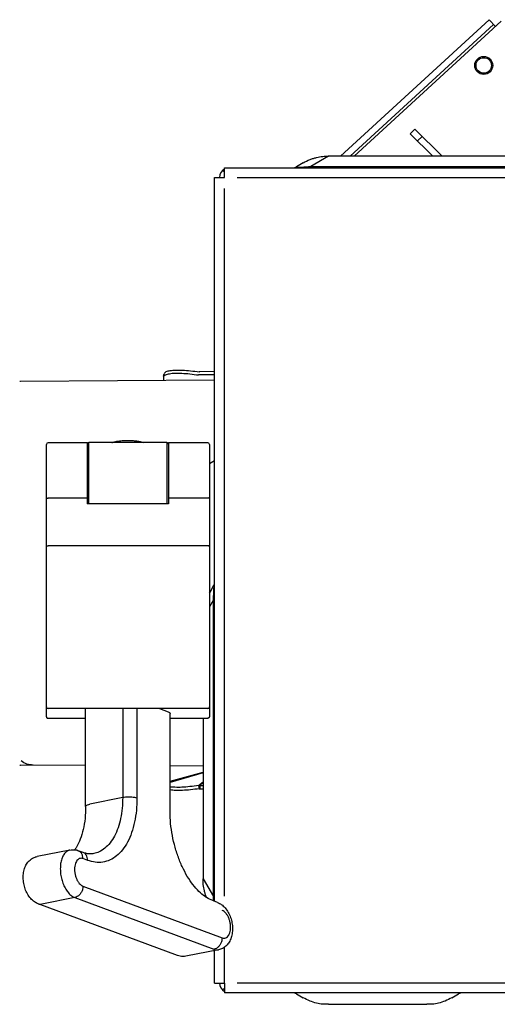
# Model space of a CAD drawing. Extents: x -24 to 44.1, y -23.6 to 47.6.
# Drawn here: x 28 to 33.9, y 35.4 to 47.5 of the extents above; entities that cross this region are included whole.
import ezdxf

# ---------------------------------------------------------------- set-up
doc = ezdxf.new("R2010")
doc.units = 0
doc.header["$LTSCALE"] = 0.7
doc.header["$MEASUREMENT"] = 0
doc.layers.get('0').update_dxf_attribs({"linetype": 'CONTINUOUS'})
doc.layers.add('G', color=7, linetype='CONTINUOUS')

msp = doc.modelspace()

# ---------------------------------------------------------------- linework, layer by layer
at = {"color": 7, "linetype": 'Continuous'}
for p, q in [((32.124, 45.825), (33.928, 47.482)), ((30.531, 45.629), (30.508, 45.652)), ((30.531, 45.685), (40.911, 45.685)), ((30.531, 45.565), (30.531, 45.685)), ((30.411, 36.687), (30.411, 45.565)), ((30.411, 45.565), (30.531, 45.565)), ((28.028, 43.068), (30.411, 43.082)), ((28.827, 37.852), (28.827, 39.052)), ((29.864, 37.79), (29.864, 38.993)), ((28.827, 38.354), (28.028, 38.359)), ((28.635, 37.317), (28.231, 37.237)), ((29.955, 36.023), (28.246, 36.657)), ((30.531, 35.685), (30.531, 36.126)), ((30.46, 36.094), (30.056, 36.014)), ((30.411, 35.685), (30.411, 36.084)), ((30.411, 35.685), (30.531, 35.685)), ((30.531, 35.685), (30.531, 35.565)), ((30.531, 35.622), (30.508, 35.598)), ((40.911, 35.565), (30.531, 35.565))]:
    msp.add_line(p, q, dxfattribs=at)
for centre, start, end in [((30.591, 45.565), 120.0728, 180), ((30.591, 35.685), 180, 239.9272)]:
    msp.add_arc(centre, 0.12, start, end, dxfattribs=at)
for points in [[(28.018, 43.068), (28.021, 43.068), (28.025, 43.068), (28.028, 43.068)], [(28.827, 37.852), (28.82, 37.704), (28.797, 37.568), (28.761, 37.45), (28.715, 37.353), (28.692, 37.317)], [(30.387, 36.696), (30.313, 36.733), (30.238, 36.791), (30.164, 36.869), (30.093, 36.966), (30.029, 37.081), (29.972, 37.21), (29.926, 37.35), (29.892, 37.496), (29.871, 37.644), (29.864, 37.79)], [(28.246, 36.657), (28.199, 36.682), (28.153, 36.723), (28.113, 36.779), (28.085, 36.842), (28.068, 36.908), (28.061, 36.975), (28.066, 37.042), (28.083, 37.104), (28.11, 37.156), (28.145, 37.194), (28.186, 37.222), (28.231, 37.237)], [(30.446, 36.674), (30.493, 36.649), (30.539, 36.608), (30.578, 36.552), (30.607, 36.489), (30.624, 36.423), (30.63, 36.356), (30.625, 36.289), (30.609, 36.227), (30.581, 36.175), (30.547, 36.137), (30.506, 36.109), (30.46, 36.094)]]:
    msp.add_spline(points, degree=3, dxfattribs=at)
at = {"layer": 'G', "color": 7, "linetype": 'Continuous'}
for p, q in [((31.956, 45.825), (33.78, 47.501)), ((33.78, 47.501), (33.857, 47.417)), ((32.075, 45.825), (33.834, 47.442)), ((32.869, 46.159), (32.812, 46.102)), ((32.869, 46.159), (33.202, 45.825)), ((33.089, 45.825), (32.812, 46.102)), ((32.957, 46.07), (32.901, 46.014)), ((31.808, 45.825), (31.59, 45.7)), ((35.014, 45.825), (31.808, 45.825)), ((31.499, 45.745), (31.416, 45.697)), ((31.59, 45.7), (35.231, 45.7)), ((31.59, 45.685), (31.59, 45.7)), ((30.687, 45.565), (40.755, 45.565)), ((30.531, 36.75), (30.531, 45.431)), ((29.783, 43.127), (29.792, 43.158)), ((29.783, 43.127), (29.783, 43.079)), ((30.411, 43.185), (30.228, 43.181)), ((30.411, 43.146), (30.228, 43.143)), ((28.346, 38.952), (28.346, 42.291)), ((28.846, 42.311), (28.366, 42.311)), ((28.846, 42.311), (28.846, 41.561)), ((29.826, 42.314), (28.866, 42.314)), ((28.866, 41.561), (28.866, 42.314)), ((29.826, 42.314), (29.826, 41.561)), ((29.846, 42.311), (29.846, 41.561)), ((30.326, 42.311), (29.846, 42.311)), ((30.346, 42.291), (30.346, 38.952)), ((30.408, 42.089), (30.346, 42.054)), ((28.846, 41.632), (28.366, 41.632)), ((29.846, 41.561), (28.846, 41.561)), ((30.326, 41.632), (29.846, 41.632)), ((30.326, 41.048), (28.366, 41.048)), ((30.399, 40.56), (30.351, 40.477)), ((30.396, 40.386), (30.346, 40.298)), ((30.396, 36.745), (30.396, 40.386)), ((30.411, 40.386), (30.396, 40.386)), ((30.326, 39.052), (28.366, 39.052)), ((29.283, 39.052), (29.283, 37.959)), ((29.457, 39.052), (29.457, 37.952)), ((29.734, 39.052), (29.84, 39.013)), ((28.366, 38.933), (28.827, 38.933)), ((28.366, 38.932), (28.827, 38.932)), ((29.864, 38.933), (30.326, 38.933)), ((29.864, 38.932), (30.326, 38.932)), ((30.271, 38.932), (30.271, 36.962)), ((30.271, 38.346), (29.864, 38.348)), ((29.864, 38.163), (30.271, 38.272)), ((30.271, 38.267), (29.864, 38.148)), ((30.271, 38.265), (29.864, 38.146)), ((30.214, 38.107), (30.271, 38.155)), ((30.214, 38.107), (30.221, 38.069)), ((30.228, 38.108), (30.271, 38.144)), ((30.228, 38.108), (30.271, 38.107)), ((30.228, 38.108), (30.228, 38.069)), ((30.228, 38.069), (30.271, 38.068)), ((29.283, 37.959), (28.879, 37.879)), ((28.796, 37.287), (28.737, 37.308)), ((28.853, 37.189), (28.794, 37.211)), ((30.271, 36.962), (30.396, 36.745)), ((28.794, 36.874), (30.503, 36.24)), ((28.693, 36.734), (28.289, 36.654)), ((28.693, 36.734), (30.402, 36.099)), ((30.411, 36.745), (30.396, 36.745)), ((30.446, 36.674), (30.387, 36.696)), ((40.755, 35.685), (30.687, 35.685)), ((31.416, 35.553), (31.499, 35.505)), ((33.323, 35.505), (33.406, 35.553)), ((31.808, 35.425), (33.014, 35.425))]:
    msp.add_line(p, q, dxfattribs=at)
for radius in [0.11, 0.095]:
    msp.add_circle((33.714, 46.94), radius, dxfattribs=at)
for centre, radius, start, end in [((31.371, 45.775), 0.09, 270.0008, 300.0007), ((28.366, 42.291), 0.02, 90, 180), ((28.866, 42.294), 0.02, 90, 157.5006), ((29.826, 42.294), 0.02, 0, 90), ((30.326, 42.291), 0.02, 0, 90), ((30.346, 42.198), 0.125, 299.7449, 301.4988), ((30.321, 40.605), 0.09, 330, 0), ((28.366, 39.072), 0.02, 180, 270), ((30.326, 39.072), 0.02, 270, 0), ((31.371, 35.475), 0.09, 60, 90), ((33.451, 35.475), 0.09, 90.0004, 120.0004)]:
    msp.add_arc(centre, radius, start, end, dxfattribs=at)
for points in [[(31.499, 45.745), (31.582, 45.786), (31.623, 45.8), (31.662, 45.811), (31.738, 45.824), (31.808, 45.825)], [(31.416, 45.697), (31.414, 45.695), (31.419, 45.694), (31.43, 45.693), (31.448, 45.693), (31.474, 45.693), (31.506, 45.695)], [(31.506, 45.695), (31.545, 45.697)], [(31.545, 45.697), (31.59, 45.7)], [(29.783, 43.127), (29.785, 43.127), (29.786, 43.128)], [(29.786, 43.128), (29.803, 43.143)], [(29.793, 43.162), (29.793, 43.162), (29.792, 43.158)], [(29.793, 43.162), (29.817, 43.185), (29.864, 43.197), (29.931, 43.203), (30.016, 43.203), (30.115, 43.195), (30.221, 43.182)], [(29.803, 43.143), (29.81, 43.146)], [(29.81, 43.146), (29.856, 43.159), (29.924, 43.165), (30.009, 43.164), (30.107, 43.157), (30.214, 43.143)], [(30.228, 43.143), (30.224, 43.143), (30.214, 43.143)], [(30.228, 43.181), (30.227, 43.181), (30.221, 43.182)], [(29.149, 42.315), (29.157, 42.317), (29.199, 42.328)], [(29.199, 42.328), (29.247, 42.335), (29.301, 42.34), (29.357, 42.341), (29.412, 42.338), (29.464, 42.333), (29.51, 42.324), (29.543, 42.315)], [(28.346, 41.642), (28.347, 41.638), (28.352, 41.635), (28.358, 41.633), (28.366, 41.632)], [(30.346, 41.642), (30.344, 41.638), (30.34, 41.635), (30.334, 41.633), (30.326, 41.632)], [(28.346, 41.04), (28.347, 41.043), (28.352, 41.046), (28.358, 41.048), (28.366, 41.048)], [(30.346, 41.04), (30.344, 41.043), (30.34, 41.046), (30.334, 41.048), (30.326, 41.048)], [(30.345, 40.467), (30.351, 40.477)], [(30.401, 40.47), (30.403, 40.502), (30.403, 40.528), (30.403, 40.546), (30.402, 40.557), (30.401, 40.562), (30.399, 40.56)], [(30.399, 40.431), (30.401, 40.47)], [(30.396, 40.386), (30.399, 40.431)], [(29.84, 39.013), (29.856, 39.005), (29.864, 38.996), (29.864, 38.993)], [(28.346, 38.952), (28.347, 38.945), (28.352, 38.938), (28.359, 38.934)], [(28.346, 38.952), (28.347, 38.945), (28.352, 38.939), (28.358, 38.935)], [(28.358, 38.935), (28.366, 38.933)], [(28.359, 38.934), (28.366, 38.932)], [(30.333, 38.935), (30.326, 38.933)], [(30.333, 38.934), (30.326, 38.932)], [(30.346, 38.952), (30.344, 38.945), (30.34, 38.938), (30.333, 38.934)], [(30.346, 38.952), (30.344, 38.945), (30.34, 38.939), (30.333, 38.935)], [(28.185, 38.358), (28.106, 38.371), (28.036, 38.409)], [(28.018, 38.359), (28.021, 38.359), (28.025, 38.359), (28.028, 38.359)], [(30.214, 38.107), (30.107, 38.094), (30.009, 38.086), (29.924, 38.086), (29.864, 38.091)], [(30.221, 38.069), (30.115, 38.055), (30.016, 38.048), (29.931, 38.047), (29.864, 38.053)], [(30.214, 38.107), (30.218, 38.107), (30.228, 38.108)], [(30.221, 38.069), (30.223, 38.069), (30.228, 38.069)], [(29.457, 37.952), (29.45, 37.803), (29.428, 37.661), (29.392, 37.53), (29.342, 37.415), (29.28, 37.32), (29.208, 37.246), (29.127, 37.195), (29.038, 37.168), (28.946, 37.167), (28.853, 37.189)], [(29.283, 37.959), (29.276, 37.829), (29.257, 37.704), (29.225, 37.588), (29.182, 37.488), (29.127, 37.404), (29.064, 37.339), (28.992, 37.294), (28.927, 37.273)], [(29.457, 37.952), (29.43, 37.959), (29.395, 37.964), (29.356, 37.966), (29.318, 37.964), (29.283, 37.959)], [(28.827, 37.852), (28.833, 37.862), (28.851, 37.872), (28.879, 37.879)], [(28.635, 37.317), (28.617, 37.311), (28.583, 37.289), (28.555, 37.254), (28.534, 37.207), (28.521, 37.151), (28.517, 37.088), (28.521, 37.022), (28.534, 36.957), (28.555, 36.894), (28.583, 36.838), (28.617, 36.791), (28.654, 36.756), (28.693, 36.734)], [(28.635, 37.317), (28.669, 37.321), (28.703, 37.318), (28.737, 37.308)], [(28.715, 37.314), (28.722, 37.323)], [(28.722, 37.323), (28.723, 37.324)], [(28.21, 37.231), (28.213, 37.232), (28.231, 37.237)], [(28.794, 37.211), (28.772, 37.215), (28.75, 37.211), (28.73, 37.198), (28.714, 37.178), (28.702, 37.15), (28.694, 37.118), (28.691, 37.081), (28.694, 37.043), (28.702, 37.004), (28.714, 36.968), (28.73, 36.935), (28.75, 36.907), (28.772, 36.887), (28.794, 36.874)], [(28.794, 37.211), (28.79, 37.247), (28.775, 37.278), (28.753, 37.3), (28.737, 37.308)], [(28.927, 37.273), (28.883, 37.269), (28.839, 37.274), (28.796, 37.287)], [(28.853, 37.189), (28.848, 37.225), (28.834, 37.256), (28.812, 37.278), (28.796, 37.287)], [(30.312, 36.732), (30.31, 36.737), (30.296, 36.777), (30.285, 36.817), (30.272, 36.892), (30.271, 36.962)], [(28.794, 36.874), (28.79, 36.836), (28.775, 36.8), (28.753, 36.769), (28.725, 36.746), (28.693, 36.734)], [(30.399, 36.7), (30.396, 36.745)], [(28.246, 36.657), (28.258, 36.654), (28.289, 36.654)], [(30.399, 36.696), (30.399, 36.7)], [(30.4, 36.691), (30.399, 36.696)], [(30.503, 36.24), (30.526, 36.235), (30.548, 36.24), (30.567, 36.253), (30.584, 36.273), (30.596, 36.301), (30.604, 36.333), (30.606, 36.37), (30.604, 36.408), (30.596, 36.447), (30.584, 36.483), (30.567, 36.516), (30.548, 36.543), (30.526, 36.564), (30.503, 36.577)], [(30.503, 36.24), (30.498, 36.202), (30.484, 36.165), (30.462, 36.134), (30.433, 36.111), (30.402, 36.099)], [(30.056, 36.014), (30.023, 36.011), (29.989, 36.013), (29.955, 36.023)], [(30.402, 36.099), (30.442, 36.092), (30.46, 36.094)], [(31.808, 35.425), (31.738, 35.426), (31.662, 35.439), (31.582, 35.465), (31.499, 35.505)], [(33.323, 35.505), (33.24, 35.465), (33.159, 35.439), (33.084, 35.426), (33.014, 35.425)]]:
    msp.add_spline(points, degree=3, dxfattribs=at)

doc.saveas('drawing.dxf')
